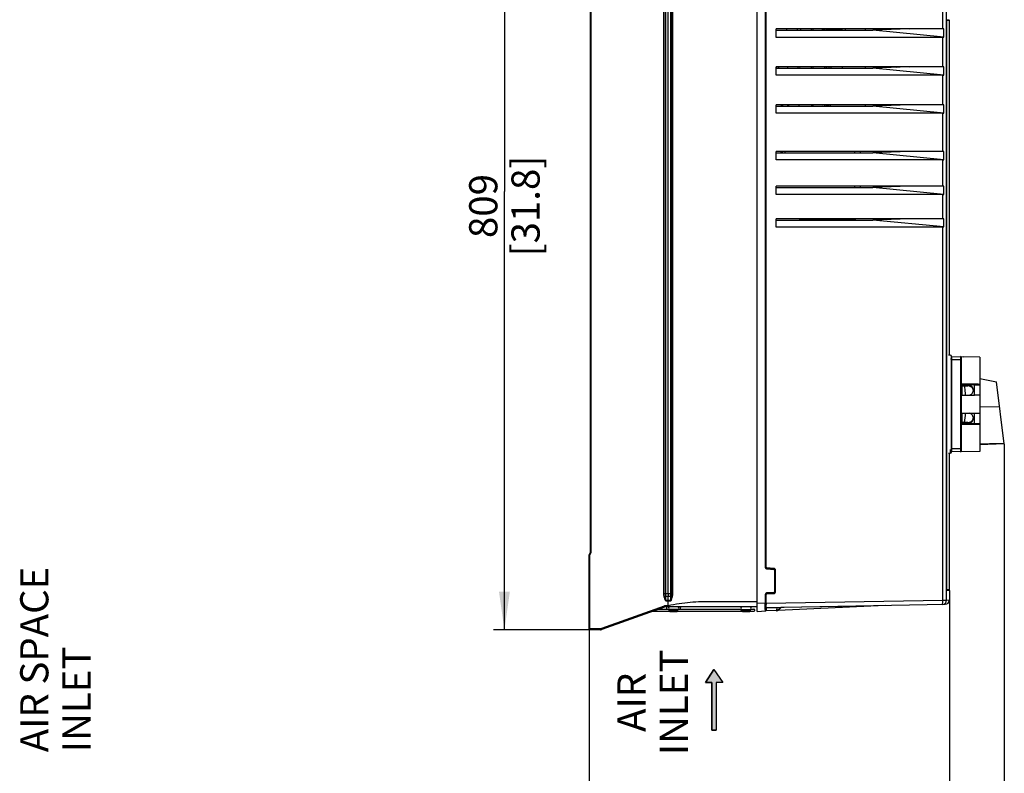
# Paper-space layout 'MCAD-FC-C2-IP21-WITH-DISCONNECT_1_1' of a CAD drawing. Units: millimetres. Extents: x 0 to 420, y 0 to 297.
# Drawn here: x 114 to 205, y 71 to 140 of the extents above; entities that cross this region are included whole.
import ezdxf

# ---------------------------------------------------------------- set-up
doc = ezdxf.new("R2010")
doc.units = ezdxf.units.MM
doc.header["$LTSCALE"] = 23.1
doc.layers.get('0').update_dxf_attribs({"linetype": 'CONTINUOUS'})
for name, color, linetype in [('2D_ITEMS', 7, 'CONTINUOUS'), ('CHAMFERS', 7, 'CONTINUOUS'), ('DATUM_AXIS', 7, 'CONTINUOUS'), ('DRAFTS', 7, 'CONTINUOUS'), ('ROUNDS', 7, 'CONTINUOUS')]:
    doc.layers.add(name, color=color, linetype=linetype)
doc.styles.get("Standard").update_dxf_attribs({"font": 'myriadpro-light.otf'})
doc.dimstyles.new('DIMSTYLE_2', dxfattribs={"dimtxt": 2.6, "dimasz": 3.5, "dimexe": 1, "dimexo": 0, "dimgap": 0.65, "dimtad": 1, "dimdec": 0, "dimlfac": 10, "dimdsep": 46, "dimtxsty": 'STANDARD', "dimblk": '_FILLED', "dimblk1": '_FILLED', "dimblk2": '_FILLED', "dimcen": 0.09, "dimclrt": 5, "dimadec": 0, "dimazin": 0, "dimtp": 0.01, "dimtm": 0.01, "dimtfac": 1, "dimtdec": 0, "dimtofl": 0, "dimtmove": 0, "dimatfit": 3, "dimldrblk": '_FILLED', "dimfxl": 1, "dimtolj": 1, "dimarcsym": 0})

# ---------------------------------------------------------------- blocks, each defined once
blk = doc.blocks.new('_FILLED')
at = {"color": 0, "linetype": 'BYBLOCK'}
blk.add_solid([(0, 0), (-1, 0.143), (-1, -0.143)], dxfattribs=at)
blk = doc.blocks.new('*D3')
at = {"color": 2, "linetype": 'CONTINUOUS'}
for p, q in [((177.681, 164.659), (157.681, 164.659)), ((158.681, 164.659), (158.681, 124.234)), ((158.681, 83.809), (158.681, 124.234)), ((166.556, 83.809), (157.681, 83.809))]:
    blk.add_line(p, q, dxfattribs=at)
at = {"color": 2, "linetype": 'CONTINUOUS', "xscale": 3.5, "yscale": 3.5, "zscale": 3.5}
for p, rotation in [((158.681, 164.659), 90), ((158.681, 83.809), 270)]:
    blk.add_blockref('_FILLED', p, dxfattribs=dict(at, rotation=rotation))
at = {"color": 5, "linetype": 'CONTINUOUS', "insert": (155.431, 122.882), "char_height": 2.6, "width": 8.34466, "attachment_point": 2, "rotation": 90, "line_spacing_factor": 0.9}
blk.add_mtext('809\\P[31.8]', dxfattribs=at)
blk = doc.blocks.new('*D4')
at = {"color": 2, "linetype": 'CONTINUOUS'}
for p, q in [((199.711, 86.552), (199.711, 65.309)), ((166.481, 83.909), (166.481, 65.309)), ((166.481, 66.309), (183.096, 66.309)), ((199.711, 66.309), (183.096, 66.309))]:
    blk.add_line(p, q, dxfattribs=at)
at = {"color": 2, "linetype": 'CONTINUOUS', "xscale": 3.5, "yscale": 3.5, "zscale": 3.5, "rotation": 180}
blk.add_blockref('_FILLED', (166.481, 66.309), dxfattribs=at)
at = {"color": 2, "linetype": 'CONTINUOUS', "xscale": 3.5, "yscale": 3.5, "zscale": 3.5}
blk.add_blockref('_FILLED', (199.711, 66.309), dxfattribs=at)
at = {"color": 5, "linetype": 'CONTINUOUS', "insert": (181.745, 69.559), "char_height": 2.6, "width": 8.34466, "attachment_point": 2, "line_spacing_factor": 0.9}
blk.add_mtext('332\\P[13.1]', dxfattribs=at)
blk = doc.blocks.new('*D5')
at = {"color": 2, "linetype": 'CONTINUOUS'}
for p, q in [((204.773, 100.937), (204.773, 55.309)), ((166.481, 83.909), (166.481, 55.309)), ((166.481, 56.309), (185.627, 56.309)), ((204.773, 56.309), (185.627, 56.309))]:
    blk.add_line(p, q, dxfattribs=at)
at = {"color": 2, "linetype": 'CONTINUOUS', "xscale": 3.5, "yscale": 3.5, "zscale": 3.5, "rotation": 180}
blk.add_blockref('_FILLED', (166.481, 56.309), dxfattribs=at)
at = {"color": 2, "linetype": 'CONTINUOUS', "xscale": 3.5, "yscale": 3.5, "zscale": 3.5}
blk.add_blockref('_FILLED', (204.773, 56.309), dxfattribs=at)
at = {"color": 5, "linetype": 'CONTINUOUS', "insert": (184.276, 59.559), "char_height": 2.6, "width": 8.34466, "attachment_point": 2, "line_spacing_factor": 0.9}
blk.add_mtext('383\\P[15.1]', dxfattribs=at)
blk = doc.blocks.new('SYMBOL_1_BL4', base_point=(178.01, 77.35))
at = {"linetype": 'CONTINUOUS'}
blk.add_hatch(color=2, dxfattribs=at).paths.add_polyline_path([(177.805, 78.951), (177.212, 78.951), (178.005, 80.153), (178.807, 78.951), (178.205, 78.951), (178.205, 74.548), (177.805, 74.548)])
at = {"color": 7, "linetype": 'CONTINUOUS'}
for p, q in [((178.005, 80.153), (177.212, 78.951)), ((178.005, 80.153), (178.807, 78.951)), ((177.212, 78.951), (177.805, 78.951)), ((177.805, 78.951), (177.805, 74.548)), ((178.205, 78.951), (178.205, 74.548)), ((178.807, 78.951), (178.205, 78.951)), ((177.805, 74.548), (178.205, 74.548))]:
    blk.add_line(p, q, dxfattribs=at)
at = {"color": 2, "linetype": 'CONTINUOUS'}
blk.add_lwpolyline([(177.805, 78.951), (177.212, 78.951), (178.005, 80.153), (178.807, 78.951), (178.205, 78.951), (178.205, 74.548), (177.805, 74.548), (177.805, 78.951)], dxfattribs=at)

psp = doc.layouts.new('MCAD-FC-C2-IP21-WITH-DISCONNECT_1_1')

# ---------------------------------------------------------------- linework, layer by layer
at = {"color": 7, "linetype": 'CONTINUOUS'}
for p, q in [((199.6763, 140.0017), (199.6763, 109.1479)), ((183.7423, 138.4387), (183.7423, 139.2087)), ((199.0982, 139.2087), (183.7423, 139.2087)), ((184.6943, 139.2074), (184.6956, 139.0886)), ((185.6946, 139.0886), (185.6933, 139.2075)), ((186.0255, 139.0886), (186.0251, 139.2075)), ((187.9813, 139.1887), (187.9813, 139.0887)), ((188.0813, 139.1887), (187.9813, 139.1887)), ((188.0813, 139.0886), (188.0813, 139.2078)), ((188.1813, 139.1838), (188.0813, 139.1838)), ((188.1813, 139.2078), (188.1813, 139.0886)), ((188.3413, 139.2078), (188.3413, 139.0886)), ((189.7913, 139.208), (189.7913, 139.0886)), ((190.0913, 139.208), (190.0913, 139.0886)), ((194.8713, 139.1679), (194.8713, 139.2085)), ((195.3213, 139.2086), (195.3213, 139.1838)), ((199.0982, 138.4387), (183.7423, 138.4387)), ((183.7423, 134.9387), (183.7423, 135.7087)), ((199.0982, 135.7087), (183.7423, 135.7087)), ((183.7423, 135.6815), (183.7921, 135.6901)), ((183.7921, 135.6901), (183.8322, 135.7073)), ((184.777, 135.7074), (184.7797, 135.5886)), ((185.7788, 135.5886), (185.7762, 135.7075)), ((185.9306, 135.5886), (185.9356, 135.7075)), ((188.1813, 135.7078), (188.1813, 135.5886)), ((188.3413, 135.7078), (188.3413, 135.5886)), ((188.3813, 135.6807), (188.3413, 135.6807)), ((188.3413, 135.6307), (188.3813, 135.6307)), ((188.3813, 135.7078), (188.3813, 135.5886)), ((188.4163, 135.5886), (188.4163, 135.7078)), ((188.6163, 135.5886), (188.6163, 135.7078)), ((188.8163, 135.5886), (188.8163, 135.7079)), ((189.8313, 135.708), (189.8313, 135.5886)), ((194.8513, 135.6671), (194.8513, 135.7085)), ((195.1513, 135.7086), (195.1513, 135.6778)), ((195.3213, 135.7086), (195.3213, 135.6838)), ((199.0982, 134.9387), (183.7423, 134.9387)), ((183.7423, 131.4387), (183.7423, 132.2087)), ((199.0982, 132.2087), (183.7423, 132.2087)), ((184.2313, 132.0886), (184.2313, 132.2073)), ((184.3313, 132.2073), (184.3313, 132.0886)), ((184.7845, 132.2074), (184.7828, 132.0886)), ((184.8644, 132.2074), (184.8675, 132.0886)), ((185.8669, 132.0886), (185.8637, 132.2075)), ((187.9413, 132.1823), (187.9667, 132.2078)), ((187.9413, 132.2078), (187.9413, 132.1823)), ((188.1813, 132.2078), (188.1813, 132.0886)), ((188.3413, 132.2078), (188.3413, 132.0886)), ((188.4713, 132.2078), (188.4713, 132.0886)), ((188.5813, 132.0886), (188.5813, 132.2078)), ((188.5813, 132.1113), (188.6113, 132.1113)), ((188.6113, 132.1113), (188.6113, 132.0886)), ((188.7393, 132.0886), (188.7393, 132.2078)), ((194.8513, 132.1671), (194.8513, 132.2085)), ((195.2313, 132.1806), (195.2313, 132.2086)), ((195.3113, 132.1835), (195.3113, 132.2086)), ((199.0982, 131.4387), (183.7423, 131.4387)), ((183.7423, 127.1387), (183.7423, 127.9087)), ((199.0982, 127.9087), (183.7423, 127.9087)), ((183.7761, 127.7886), (183.7423, 127.8218)), ((199.0982, 127.1387), (183.7423, 127.1387)), ((184.1813, 127.9073), (184.1813, 127.7886)), ((184.3313, 127.7886), (184.3313, 127.9073)), ((192.9813, 127.8109), (192.9713, 127.8109)), ((192.9813, 127.8109), (192.9813, 127.9002)), ((193.2613, 127.8107), (193.2613, 127.9084)), ((193.2913, 127.8117), (193.2913, 127.9084)), ((183.7423, 123.9387), (183.7423, 124.7087)), ((199.0982, 124.7087), (183.7423, 124.7087)), ((199.0982, 123.9387), (183.7423, 123.9387)), ((183.7423, 120.9387), (183.7423, 121.7087)), ((199.0982, 121.7087), (183.7423, 121.7087)), ((186.1313, 121.6587), (185.8813, 121.6587)), ((185.8813, 121.6587), (185.8813, 121.5886)), ((199.0982, 120.9387), (183.7423, 120.9387)), ((199.9223, 109.0087), (201.0223, 108.9895)), ((199.9223, 100.2087), (199.9223, 109.0087)), ((202.5222, 108.9406), (201.0222, 108.9669)), ((201.0223, 108.9895), (201.0223, 108.9669)), ((199.9223, 108.5087), (199.9023, 108.5087)), ((200.8223, 100.3227), (200.8223, 108.8947)), ((202.5223, 108.9406), (202.5223, 100.2541)), ((199.9223, 107.5087), (199.9023, 107.5087)), ((199.9223, 106.5087), (199.9023, 106.509)), ((200.8222, 106.4788), (202.2023, 106.4713)), ((201.4224, 106.3863), (200.8223, 106.3895)), ((201.4223, 106.3709), (200.8223, 106.3741)), ((200.8223, 106.2875), (201.4223, 106.2908)), ((200.8224, 106.4146), (202.0223, 106.408)), ((200.8484, 106.2876), (200.8484, 105.4443)), ((202.0223, 106.383), (201.4224, 106.3863)), ((202.0223, 105.438), (202.0223, 106.408)), ((202.0223, 106.408), (202.2023, 106.4071)), ((202.2023, 106.4713), (202.3723, 106.4704)), ((202.2023, 106.4071), (202.3723, 106.4061)), ((202.3723, 106.4704), (202.5222, 106.4696)), ((202.3723, 106.4061), (202.5224, 106.4053)), ((202.5223, 106.9684), (204.0677, 106.6827)), ((204.7731, 100.9373), (204.0677, 106.6823)), ((200.8223, 105.4445), (202.0223, 105.438)), ((202.5222, 105.4173), (200.8223, 105.4265)), ((202.2023, 105.437), (202.0223, 105.438)), ((202.3723, 105.4361), (202.2023, 105.437)), ((202.5224, 105.4352), (202.3723, 105.4361)), ((200.8223, 103.7908), (202.5222, 103.8001)), ((200.8224, 103.7729), (202.0223, 103.7794)), ((200.8484, 103.773), (200.8484, 102.9297)), ((202.0223, 103.7794), (202.2023, 103.7804)), ((202.0223, 102.8093), (202.0223, 103.7794)), ((202.2023, 103.7804), (202.3723, 103.7813)), ((202.3723, 103.7813), (202.5224, 103.7821)), ((199.9223, 102.7087), (199.9023, 102.7083)), ((202.2023, 102.746), (200.8222, 102.7385)), ((201.4223, 102.9266), (200.8223, 102.9299)), ((200.8223, 102.8432), (201.4223, 102.8465)), ((200.8223, 102.8278), (201.4224, 102.8311)), ((202.0223, 102.8093), (200.8224, 102.8028)), ((201.4224, 102.8311), (202.0223, 102.8343)), ((202.2023, 102.8103), (202.0223, 102.8093)), ((202.3723, 102.8112), (202.2023, 102.8103)), ((202.3723, 102.747), (202.2023, 102.746)), ((202.5224, 102.812), (202.3723, 102.8112)), ((202.5222, 102.7478), (202.3723, 102.747)), ((199.9223, 101.7087), (199.9023, 101.7087)), ((204.7731, 100.9373), (202.5223, 100.8587)), ((203.7372, 100.9477), (203.7038, 100.9469)), ((199.6763, 100.0695), (199.6763, 87.5057)), ((199.9223, 100.7087), (199.9023, 100.7087)), ((202.5223, 100.2541), (199.9223, 100.2087)), ((199.7113, 87.4406), (199.7113, 86.552)), ((172.3757, 85.5137), (173.9059, 85.5137)), ((172.8812, 85.6937), (173.873, 85.6937)), ((181.9793, 85.9087), (173.7793, 85.9087)), ((174.6813, 85.6787), (173.8813, 85.6787)), ((173.8813, 85.5787), (173.8813, 85.6787)), ((173.9813, 85.4787), (174.5813, 85.4787)), ((174.6567, 85.5137), (180.5813, 85.5137)), ((174.6813, 85.5787), (174.6813, 85.6787)), ((174.6897, 85.6937), (180.3557, 85.6937)), ((180.4291, 85.6787), (181.3567, 85.6787)), ((180.5567, 85.5787), (180.5567, 85.6787)), ((180.6567, 85.4787), (181.2567, 85.4787)), ((181.3321, 85.5137), (181.6913, 85.5137)), ((181.3567, 85.5787), (181.3567, 85.6787)), ((181.3651, 85.6937), (181.6913, 85.6937))]:
    psp.add_line(p, q, dxfattribs=at)
at = {"color": 9, "linetype": 'CONTINUOUS'}
for p, q in [((189.7913, 139.1664), (188.3413, 139.1664)), ((195.0413, 135.6739), (195.0413, 135.7086)), ((188.5669, 132.0886), (188.5669, 132.2078)), ((195.0413, 132.1739), (195.0413, 132.2086)), ((195.334, 132.1843), (195.334, 132.2086)), ((192.7713, 127.7933), (192.7713, 127.9083)), ((192.7713, 124.5933), (192.7713, 124.7083)), ((186.1313, 121.5886), (186.1313, 121.6587)), ((192.7713, 121.5933), (192.7713, 121.7083)), ((199.0982, 86.548), (199.0982, 120.9387)), ((200.7241, 108.6947), (199.9223, 108.7087)), ((200.7241, 108.6947), (200.8223, 108.6947)), ((200.7241, 108.6947), (200.7241, 100.5226)), ((201.4223, 106.3709), (201.4223, 106.2908)), ((204.3532, 104.357), (202.5223, 104.327)), ((201.4223, 102.9266), (201.4223, 102.8465)), ((202.5223, 100.9464), (203.7038, 100.9473)), ((199.9223, 100.5086), (200.7241, 100.5226)), ((200.8223, 100.5226), (200.7241, 100.5226)), ((173.8813, 85.5787), (174.6813, 85.5787)), ((180.5567, 85.5787), (181.3567, 85.5787))]:
    psp.add_line(p, q, dxfattribs=at)
at = {"color": 3, "linetype": 'CONTINUOUS'}
for p, q in [((192.9713, 127.8004), (192.9713, 127.9083)), ((192.9713, 124.6004), (192.9713, 124.7083)), ((186.1944, 121.6587), (186.2226, 121.7076)), ((191.0707, 121.7081), (190.9512, 121.5886)), ((192.9713, 121.6004), (192.9713, 121.7083))]:
    psp.add_line(p, q, dxfattribs=at)
at = {"color": 7, "linetype": 'CONTINUOUS'}
psp.add_lwpolyline([(183.9348, 135.5886), (183.9475, 135.6226), (183.9775, 135.6997), (183.9806, 135.7073)], dxfattribs=at)
for centre, radius, start, end in [((194.9955, 135.6827), 0.0427, 194.507237, 196.426693), ((185.7813, 121.6587), 0.1, 0, 29.732876), ((200.7223, 108.8947), 0.1, 0, 89), ((201.4253, 105.7457), 0.5451, 75.418165, 90.31723), ((201.4743, 105.8279), 0.448, 4.753025, 9.439951), ((201.4689, 105.9019), 0.4535, 355.26661, 359.991053), ((201.4253, 103.4717), 0.5451, 269.682769, 284.582725), ((201.4743, 103.3895), 0.448, 350.560171, 355.252173), ((201.4688, 103.3154), 0.4535, 0.008929, 4.738682), ((200.7223, 100.3227), 0.1, 271, 360), ((173.9263, 85.7937), 0.115, 90, 270), ((173.9813, 85.5787), 0.1, 180, 270.000001), ((174.5813, 85.5787), 0.1, 269.999999, 360), ((174.6363, 85.7937), 0.115, 270, 90), ((180.6017, 85.7937), 0.115, 90, 270), ((180.6567, 85.5787), 0.1, 180, 270.000001), ((181.2567, 85.5787), 0.1, 269.999999, 360), ((181.3117, 85.7937), 0.115, 270, 90), ((181.6913, 85.6037), 0.09, 270, 90)]:
    psp.add_arc(centre, radius, start, end, dxfattribs=at)
at = {"color": 3, "linetype": 'CONTINUOUS'}
psp.add_arc((185.7813, 121.6587), 0.25, 0, 11.569013, dxfattribs=at)
at = {"color": 7, "linetype": 'CONTINUOUS'}
for centre in [(199.0523, 138.8387), (199.0523, 135.3387), (199.0523, 131.8387), (199.0523, 127.5387), (199.0523, 124.3387), (199.0523, 121.3387)]:
    psp.add_ellipse(centre, major_axis=(-0.2987, 0.2987), ratio=0.8909675, start_param=-3.869395, end_param=-3.6364892, dxfattribs=at)
for points, knots in [([(194.8514, 135.7082), (194.8515, 135.7047), (194.8519, 135.6933), (194.8531, 135.6815), (194.8564, 135.6742)], [0, 0, 0, 0, 0.3075414, 1, 1, 1, 1]), ([(194.9514, 135.7085), (194.9514, 135.705), (194.9516, 135.6928), (194.9521, 135.6804), (194.9542, 135.672)], [0, 0, 0, 0, 0.2909965, 1, 1, 1, 1]), ([(201.2041, 105.4426), (201.1991, 105.5153), (201.1778, 105.7981), (201.1508, 106.0803), (201.1286, 106.2898)], [0, 0, 0, 0, 0.2571749, 1, 1, 1, 1]), ([(201.9223, 105.9019), (201.9223, 105.9635), (201.8961, 106.0888), (201.7832, 106.2447), (201.6169, 106.3466), (201.4872, 106.3705), (201.4223, 106.3709)], [0, 0, 0, 0, 0.2442747, 0.4904113, 0.7426267, 1, 1, 1, 1]), ([(201.9162, 105.9014), (201.9018, 105.9881), (201.8156, 106.1586), (201.6502, 106.2503), (201.5626, 106.2732)], [0, 0, 0, 0, 0.4924246, 1, 1, 1, 1]), ([(201.5604, 105.4383), (201.6554, 105.4647), (201.8318, 105.5756), (201.9128, 105.7686), (201.9208, 105.8645)], [0, 0, 0, 0, 0.5061376, 1, 1, 1, 1]), ([(201.9208, 103.3529), (201.9128, 103.4488), (201.8318, 103.6418), (201.6554, 103.7527), (201.5603, 103.7791)], [0, 0, 0, 0, 0.493867, 1, 1, 1, 1]), ([(201.4223, 102.8465), (201.4872, 102.8468), (201.6169, 102.8707), (201.7832, 102.9727), (201.8961, 103.1286), (201.9223, 103.2539), (201.9223, 103.3155)], [0, 0, 0, 0, 0.2573795, 0.5095937, 0.7557295, 1, 1, 1, 1]), ([(201.5626, 102.9441), (201.6502, 102.9671), (201.8156, 103.0587), (201.9018, 103.2293), (201.9162, 103.316)], [0, 0, 0, 0, 0.5075729, 1, 1, 1, 1]), ([(173.6707, 85.7937), (173.6707, 85.8084), (173.6674, 85.8515), (173.6365, 85.9087), (173.6055, 85.9087)], [0, 0, 0, 0, 0.3224732, 1, 1, 1, 1]), ([(173.6364, 85.6925), (173.642, 85.6977), (173.6638, 85.7272), (173.6707, 85.7652), (173.6707, 85.7937)], [0, 0, 0, 0, 0.2120549, 1, 1, 1, 1]), ([(174.9571, 85.9087), (174.9483, 85.9087), (174.9224, 85.898), (174.8979, 85.854), (174.892, 85.8153), (174.892, 85.7937)], [0, 0, 0, 0, 0.1851511, 0.5457346, 1, 1, 1, 1]), ([(174.892, 85.7937), (174.892, 85.7835), (174.8947, 85.7478), (174.9075, 85.7103), (174.9262, 85.6925)], [0, 0, 0, 0, 0.2833973, 1, 1, 1, 1]), ([(180.4291, 85.6787), (180.4242, 85.6787), (180.3994, 85.6831), (180.3758, 85.6937), (180.3557, 85.6937)], [0, 0, 0, 0, 0.1961843, 1, 1, 1, 1])]:
    psp.add_open_spline(points, degree=3, knots=knots, dxfattribs=at)
for points in [[(194.8564, 135.6742), (194.8576, 135.6714), (194.8592, 135.6688), (194.8613, 135.6666)], [(201.1121, 102.9283), (201.1453, 103.21), (201.1765, 103.4921), (201.1997, 103.7749)], [(203.7038, 100.9469), (203.31, 100.9375), (202.9161, 100.9284), (202.5223, 100.9195)], [(204.7687, 100.973), (204.4249, 100.9643), (204.081, 100.9559), (203.7372, 100.9477)]]:
    psp.add_open_spline(points, degree=3, dxfattribs=at)
at = {"color": 9, "linetype": 'CONTINUOUS'}
for points, knots in [([(200.7241, 108.9947), (200.7246, 108.9947), (200.7245, 108.9917), (200.7252, 108.9883), (200.7253, 108.9807), (200.7259, 108.966), (200.7261, 108.9408), (200.7263, 108.9041), (200.7261, 108.8592), (200.7255, 108.7885), (200.7247, 108.733), (200.7241, 108.6947)], [0, 0, 0, 0, 0.0051103, 0.0195954, 0.0434859, 0.0765601, 0.1689582, 0.2932691, 0.4447267, 0.6175183, 1, 1, 1, 1]), ([(200.7241, 100.5226), (200.7247, 100.4844), (200.7255, 100.4288), (200.7261, 100.3582), (200.7263, 100.3132), (200.7261, 100.2765), (200.7259, 100.2513), (200.7253, 100.2367), (200.7252, 100.229), (200.7245, 100.2256), (200.7246, 100.2227), (200.7241, 100.2227)], [0, 0, 0, 0, 0.3824817, 0.5552733, 0.7067309, 0.8310418, 0.9234399, 0.9565141, 0.9804046, 0.9948897, 1, 1, 1, 1]), ([(181.9793, 86.3887), (181.2939, 86.3887), (179.9231, 86.3889), (178.2097, 86.3886), (176.8386, 86.3919), (175.4697, 86.3118), (174.4509, 86.1533), (173.7813, 86.0087)], [0, 0, 0, 0, 0.2500366, 0.5000727, 0.6250904, 0.7500974, 1, 1, 1, 1]), ([(180.5025, 85.8498), (180.5044, 85.8558), (180.5121, 85.876), (180.5258, 85.8953), (180.5392, 85.903)], [0, 0, 0, 0, 0.2897487, 1, 1, 1, 1]), ([(180.5593, 85.6787), (180.5486, 85.6787), (180.5336, 85.6861), (180.5237, 85.6973), (180.521, 85.7006)], [0, 0, 0, 0, 0.7144867, 1, 1, 1, 1])]:
    psp.add_open_spline(points, degree=3, knots=knots, dxfattribs=at)
for points in [[(180.521, 85.7006), (180.5126, 85.7115), (180.5066, 85.7244), (180.5025, 85.7376)], [(180.5392, 85.903), (180.5452, 85.9065), (180.5524, 85.9087), (180.5593, 85.9087)]]:
    psp.add_open_spline(points, degree=3, dxfattribs=at)
at = {"layer": '2D_ITEMS', "color": 7, "linetype": 'CONTINUOUS'}
for p, q in [((166.5813, 155.4087), (166.5813, 90.9087)), ((173.7813, 87.1635), (173.7813, 154.9539)), ((192.8713, 139.2083), (192.8713, 139.0968)), ((193.1213, 139.1057), (193.1213, 139.2083)), ((194.3213, 139.1483), (194.3213, 139.2085)), ((192.8713, 135.7083), (192.8713, 135.5968)), ((193.1213, 135.6057), (193.1213, 135.7083)), ((194.3213, 135.6483), (194.3213, 135.7085)), ((192.8713, 132.2083), (192.8713, 132.0968)), ((193.1213, 132.1057), (193.1213, 132.2083)), ((194.3213, 132.1483), (194.3213, 132.2085)), ((166.4813, 90.7087), (166.5813, 90.9087)), ((166.4813, 83.8837), (166.4813, 90.7087)), ((166.5539, 90.691), (166.4912, 90.7061)), ((166.4912, 90.7061), (166.5001, 90.7039)), ((173.7813, 87.1634), (173.781, 86.8946)), ((173.7813, 86.5285), (173.781, 86.8946)), ((173.7813, 86.4881), (173.7813, 86.5285)), ((173.7813, 86.0087), (173.7813, 86.4881)), ((181.9793, 85.9087), (173.5241, 85.9087)), ((167.4979, 83.8087), (166.5563, 83.8087))]:
    psp.add_line(p, q, dxfattribs=at)
at = {"layer": '2D_ITEMS', "color": 9, "linetype": 'CONTINUOUS'}
for p, q in [((166.6539, 155.4264), (166.6539, 90.891)), ((173.3562, 154.954), (173.3562, 87.1634)), ((173.4894, 154.954), (173.4894, 87.1634)), ((173.5782, 87.1634), (173.5782, 154.954)), ((173.9845, 154.9562), (173.9845, 87.1611)), ((174.0729, 87.1611), (174.0729, 154.9562)), ((174.2062, 87.1611), (174.2062, 154.9562)), ((194.1752, 139.1431), (194.1752, 139.2085)), ((194.4187, 139.2085), (194.4187, 139.1518)), ((194.1752, 135.6431), (194.1752, 135.7085)), ((194.4196, 135.7085), (194.4196, 135.6518)), ((194.7876, 135.7085), (194.7876, 135.6649)), ((194.1752, 132.1431), (194.1752, 132.2085)), ((166.5539, 90.691), (166.6539, 90.891)), ((166.5539, 83.9087), (166.5539, 90.691)), ((173.3562, 87.1634), (173.4894, 87.1634)), ((173.4894, 87.1634), (173.7813, 87.1634)), ((173.5783, 86.8946), (173.5782, 87.1634)), ((173.7813, 87.1635), (173.9845, 87.1611)), ((173.9845, 87.1611), (173.984, 86.8933)), ((174.0729, 87.1611), (173.9845, 87.1611)), ((174.2062, 87.1611), (174.0729, 87.1611)), ((173.5783, 86.8946), (173.781, 86.8946)), ((173.5783, 86.5285), (173.5783, 86.8946)), ((173.5783, 86.5285), (173.7813, 86.5285)), ((173.5784, 86.4881), (173.7813, 86.4881)), ((173.781, 86.8946), (173.984, 86.8933)), ((173.7813, 86.5285), (173.9838, 86.5284)), ((173.7813, 86.4881), (173.9837, 86.4882)), ((173.984, 86.8933), (173.9838, 86.5284)), ((173.4037, 85.9884), (167.6288, 83.9318)), ((173.4403, 85.8942), (167.6655, 83.8376)), ((173.7813, 86.0087), (173.521, 86.0087)), ((166.4813, 83.9087), (167.4948, 83.9087))]:
    psp.add_line(p, q, dxfattribs=at)
at = {"layer": '2D_ITEMS', "color": 2, "linetype": 'CONTINUOUS'}
psp.add_line((194.3213, 127.9085), (194.3213, 127.8917), dxfattribs=at)
at = {"layer": '2D_ITEMS', "color": 7, "linetype": 'CONTINUOUS'}
for centre, radius, start, end in [((194.7863, 135.635), 0.075, 25.780598, 83.781002), ((166.5563, 83.8837), 0.075, 180.000311, 270), ((167.5003, 84.3092), 0.5005, 270.009375, 279.796784), ((167.5003, 84.3086), 0.4999, 279.806615, 284.691365), ((167.5002, 84.3087), 0.5001, 284.693533, 289.596863)]:
    psp.add_arc(centre, radius, start, end, dxfattribs=at)
at = {"layer": '2D_ITEMS', "color": 9, "linetype": 'CONTINUOUS'}
for centre, radius, start, end in [((168.9754, 86.4884), 4.6031, 359.996571, 0.498427), ((180.1601, 86.4888), 6.1764, 179.63266, 180.005225), ((173.5211, 85.6587), 0.35, 103.067637, 109.599185), ((176.1871, 86.977), 2.9538, 199.552966, 200.525577), ((173.5211, 85.6579), 0.3508, 90.020823, 103.043852), ((176.2796, 86.007), 2.7586, 179.965104, 181.003634), ((170.2938, 83.909), 3.7399, 180.004516, 180.387148), ((167.4948, 84.3084), 0.3997, 270.002838, 274.902084), ((167.4973, 84.3118), 0.5031, 270.071458, 289.531311), ((167.4946, 84.309), 0.4004, 274.909391, 284.695031), ((167.4947, 84.3084), 0.3997, 284.702258, 289.59942)]:
    psp.add_arc(centre, radius, start, end, dxfattribs=at)
at = {"layer": '2D_ITEMS', "color": 7, "linetype": 'CONTINUOUS'}
for points, knots in [([(166.5813, 90.9087), (166.5825, 90.9083), (166.602, 90.9032), (166.6216, 90.8986), (166.6399, 90.8945)], [0, 0, 0, 0, 0.0636494, 1, 1, 1, 1]), ([(173.7793, 85.9087), (173.7891, 85.9087), (173.7782, 85.963), (173.7813, 85.9851), (173.7813, 86.0087)], [0, 0, 0, 0, 0.2942184, 1, 1, 1, 1])]:
    psp.add_open_spline(points, degree=3, knots=knots, dxfattribs=at)
at = {"layer": '2D_ITEMS', "color": 9, "linetype": 'CONTINUOUS'}
for points in [[(173.3562, 87.1634), (173.3562, 87.0702), (173.3605, 86.9763), (173.377, 86.8846)], [(173.4894, 87.1634), (173.4894, 87.0778), (173.4907, 86.992), (173.4977, 86.9067)], [(174.0644, 86.9052), (174.0714, 86.9902), (174.0729, 87.0758), (174.0729, 87.1611)], [(174.1851, 86.8828), (174.2018, 86.9743), (174.2062, 87.0681), (174.2062, 87.1611)], [(173.5241, 85.9087), (173.4969, 85.9087), (173.4655, 85.9067), (173.4447, 85.8891)]]:
    psp.add_open_spline(points, degree=3, dxfattribs=at)
for points, knots in [([(173.377, 86.8846), (173.3889, 86.8867), (173.4292, 86.894), (173.4694, 86.9014), (173.4977, 86.9067)], [0, 0, 0, 0, 0.2960122, 1, 1, 1, 1]), ([(173.377, 86.8846), (173.3908, 86.8083), (173.4209, 86.6786), (173.504, 86.4856), (173.5784, 86.4881)], [0, 0, 0, 0, 0.50992, 1, 1, 1, 1]), ([(173.4977, 86.9067), (173.5027, 86.9047), (173.5289, 86.8969), (173.5564, 86.8948), (173.5783, 86.8946)], [0, 0, 0, 0, 0.1976164, 1, 1, 1, 1]), ([(173.4977, 86.9067), (173.5026, 86.8417), (173.5106, 86.7406), (173.5354, 86.6221), (173.5475, 86.5392), (173.5783, 86.5285)], [0, 0, 0, 0, 0.5004407, 0.7497654, 1, 1, 1, 1]), ([(173.9837, 86.4882), (174.0576, 86.4873), (174.1408, 86.6766), (174.1712, 86.8066), (174.1851, 86.8828)], [0, 0, 0, 0, 0.4882216, 1, 1, 1, 1]), ([(173.9838, 86.5284), (174.0003, 86.528), (174.0147, 86.5718), (174.0312, 86.6283), (174.0502, 86.7449), (174.0594, 86.8403), (174.0644, 86.9052)], [0, 0, 0, 0, 0.126156, 0.2516529, 0.5006961, 1, 1, 1, 1]), ([(174.0644, 86.9052), (174.0594, 86.9032), (174.0332, 86.8955), (174.0058, 86.8934), (173.984, 86.8933)], [0, 0, 0, 0, 0.1985869, 1, 1, 1, 1]), ([(174.1851, 86.8828), (174.1732, 86.885), (174.133, 86.8923), (174.0927, 86.8998), (174.0644, 86.9052)], [0, 0, 0, 0, 0.2949517, 1, 1, 1, 1]), ([(173.4343, 85.9068), (173.4322, 85.9118), (173.4277, 85.9233), (173.4233, 85.9348), (173.4208, 85.9413)], [0, 0, 0, 0, 0.4354255, 1, 1, 1, 1]), ([(173.4403, 85.8942), (173.4391, 85.8942), (173.4379, 85.9007), (173.4356, 85.9037), (173.4343, 85.9068)], [0, 0, 0, 0, 0.2696787, 1, 1, 1, 1]), ([(173.5241, 85.9087), (173.5196, 85.9087), (173.5267, 85.9358), (173.5216, 85.9465), (173.5214, 85.9587)], [0, 0, 0, 0, 0.2692039, 1, 1, 1, 1]), ([(166.5563, 83.8087), (166.5495, 83.8087), (166.5622, 83.8495), (166.5542, 83.8655), (166.554, 83.8837)], [0, 0, 0, 0, 0.2708298, 1, 1, 1, 1]), ([(167.4979, 83.8087), (167.4954, 83.8087), (167.4987, 83.8243), (167.4919, 83.8499), (167.4948, 83.8851), (167.4948, 83.9087)], [0, 0, 0, 0, 0.0771458, 0.2936251, 1, 1, 1, 1]), ([(167.6655, 83.8376), (167.6628, 83.8376), (167.6613, 83.8519), (167.6455, 83.8766), (167.6368, 83.9095), (167.6288, 83.9318)], [0, 0, 0, 0, 0.080203, 0.2978263, 1, 1, 1, 1])]:
    psp.add_open_spline(points, degree=3, knots=knots, dxfattribs=at)
at = {"layer": '2D_ITEMS', "color": 7, "linetype": 'CONTINUOUS'}
psp.add_open_spline([(173.5283, 85.9087), (173.501, 85.9087), (173.4696, 85.9067), (173.4488, 85.8891)], degree=3, dxfattribs=at)
at = {"layer": 'CHAMFERS', "color": 7, "linetype": 'CONTINUOUS'}
for p, q in [((192.9813, 127.9002), (192.9713, 127.8284)), ((186.1863, 121.7076), (186.1863, 121.6587))]:
    psp.add_line(p, q, dxfattribs=at)
at = {"layer": 'CHAMFERS', "color": 3, "linetype": 'CONTINUOUS'}
psp.add_line((186.0363, 121.7075), (186.0363, 121.6587), dxfattribs=at)
at = {"layer": 'DATUM_AXIS', "color": 9, "linetype": 'CONTINUOUS'}
for p, q in [((192.7713, 139.0933), (192.7713, 139.2083)), ((192.7713, 135.5933), (192.7713, 135.7083)), ((192.7713, 132.0933), (192.7713, 132.2083))]:
    psp.add_line(p, q, dxfattribs=at)
at = {"layer": 'DRAFTS', "color": 9, "linetype": 'CONTINUOUS'}
for p, q in [((199.0982, 139.2087), (199.0982, 141.9387)), ((199.0982, 135.7087), (199.0982, 138.4387)), ((199.0982, 132.2087), (199.0982, 134.9387)), ((199.0982, 127.9087), (199.0982, 131.4387)), ((199.0982, 124.7087), (199.0982, 127.1387)), ((199.0982, 121.7087), (199.0982, 123.9387))]:
    psp.add_line(p, q, dxfattribs=at)
at = {"layer": 'DRAFTS', "color": 7, "linetype": 'CONTINUOUS'}
for p, q in [((183.7423, 139.0886), (192.6402, 139.0886)), ((196.0206, 139.2087), (192.6402, 139.0886)), ((199.1887, 138.4495), (192.6402, 139.0886)), ((199.1887, 139.2085), (196.0206, 139.2031)), ((199.1887, 138.4495), (199.1887, 139.2085)), ((183.7423, 135.5886), (192.6402, 135.5886)), ((196.0206, 135.7087), (192.6402, 135.5886)), ((199.1887, 134.9495), (192.6402, 135.5886)), ((199.1887, 135.7085), (196.0206, 135.7031)), ((199.1887, 134.9495), (199.1887, 135.7085)), ((183.7423, 132.0886), (192.6402, 132.0886)), ((196.0206, 132.2087), (192.6402, 132.0886)), ((199.1887, 131.4495), (192.6402, 132.0886)), ((194.8513, 132.1804), (194.3213, 132.1618)), ((199.1887, 132.2085), (196.0206, 132.2031)), ((199.1887, 131.4495), (199.1887, 132.2085)), ((183.7423, 127.7886), (192.6402, 127.7886)), ((196.0206, 127.9087), (192.6402, 127.7886)), ((199.1887, 127.1495), (192.6402, 127.7886)), ((195.6121, 127.9071), (193.2913, 127.8257)), ((199.1887, 127.9085), (196.0206, 127.9031)), ((199.1887, 127.1495), (199.1887, 127.9085)), ((183.7423, 124.5886), (192.6402, 124.5886)), ((196.0206, 124.7087), (192.6402, 124.5886)), ((199.1887, 123.9495), (192.6402, 124.5886)), ((195.6121, 124.7071), (192.9713, 124.6145)), ((199.1887, 124.7085), (196.0206, 124.7031)), ((199.1887, 123.9495), (199.1887, 124.7085)), ((196.0206, 121.7087), (192.6402, 121.5886)), ((195.6121, 121.7071), (192.9713, 121.6145)), ((199.1887, 121.7085), (196.0206, 121.7031)), ((199.1887, 120.9495), (199.1887, 121.7085)), ((183.7423, 121.5886), (192.6402, 121.5886)), ((199.1887, 120.9495), (192.6402, 121.5886))]:
    psp.add_line(p, q, dxfattribs=at)
for centre in [(199.0523, 139.2016), (199.0523, 135.7016), (199.0523, 132.2016), (199.0523, 127.9016), (199.0523, 124.7016), (199.0523, 121.7016)]:
    psp.add_ellipse(centre, major_axis=(0.4, 0.0008), ratio=0.017455, start_param=1.2226636, end_param=1.4555693, dxfattribs=at)
at = {"layer": 'ROUNDS', "color": 7, "linetype": 'CONTINUOUS'}
for p, q in [((181.9793, 85.4966), (181.9793, 161.066)), ((199.4523, 86.548), (199.4523, 159.1212)), ((182.7813, 156.7866), (182.7813, 89.5614)), ((199.4797, 87.5157), (199.4797, 139.9917)), ((186.9813, 139.0886), (186.9813, 139.2076)), ((191.9713, 139.0886), (191.9713, 139.2082)), ((192.8713, 139.2083), (192.8713, 139.0968)), ((193.1213, 139.1057), (193.1213, 139.2083)), ((194.3213, 139.1483), (194.3213, 139.2085)), ((186.9813, 135.5886), (186.9813, 135.7076)), ((191.9713, 135.5886), (191.9713, 135.7082)), ((192.8713, 135.7083), (192.8713, 135.5968)), ((193.1213, 135.6057), (193.1213, 135.7083)), ((194.3213, 135.6483), (194.3213, 135.7085)), ((186.9813, 132.2076), (186.9813, 132.0886)), ((191.9713, 132.0886), (191.9713, 132.2082)), ((192.8713, 132.2083), (192.8713, 132.0968)), ((193.1213, 132.1057), (193.1213, 132.2083)), ((194.3213, 132.1483), (194.3213, 132.2085)), ((186.1313, 121.6587), (190.9713, 121.6587)), ((199.6255, 109.1479), (199.811, 109.1317)), ((199.9023, 100.1853), (199.9023, 109.032)), ((199.811, 100.0857), (199.6255, 100.0695)), ((182.8743, 89.4616), (183.5383, 89.4152)), ((183.6313, 89.3154), (183.6313, 87.3019)), ((183.5383, 87.2022), (182.8743, 87.1557)), ((182.7813, 87.056), (182.7813, 85.5861)), ((181.9793, 85.4966), (182.7813, 85.5387)), ((183.7801, 85.5856), (182.7813, 85.5387)), ((182.8304, 85.8648), (199.3182, 86.1526)), ((183.787, 85.8815), (183.7814, 85.5587)), ((183.7814, 85.5587), (183.8055, 85.5591)), ((193.7813, 86.0559), (183.9115, 85.5918)), ((183.9397, 85.614), (184.2297, 85.8892))]:
    psp.add_line(p, q, dxfattribs=at)
at = {"layer": 'ROUNDS', "color": 9, "linetype": 'CONTINUOUS'}
for p, q in [((182.7339, 156.7866), (182.7339, 89.5614)), ((182.8256, 89.5614), (182.8256, 156.7866)), ((199.6763, 140.0017), (199.4707, 140.0017)), ((199.4794, 139.9917), (199.4797, 139.9917)), ((199.4794, 87.5157), (199.4794, 139.9915)), ((199.4797, 140.0334), (199.6686, 140.0334)), ((199.489, 140.0667), (199.6866, 140.0668)), ((199.6686, 140.0334), (199.6934, 140.0334)), ((194.1752, 139.1431), (194.1752, 139.2085)), ((194.4187, 139.2085), (194.4187, 139.1518)), ((194.1752, 135.6431), (194.1752, 135.7085)), ((194.4196, 135.7085), (194.4196, 135.6518)), ((194.7876, 135.7085), (194.7876, 135.6649)), ((194.1752, 132.1431), (194.1752, 132.2085)), ((199.811, 108.793), (199.9023, 108.793)), ((199.9023, 100.5828), (199.9223, 100.5828)), ((199.9223, 100.4545), (199.9023, 100.4545)), ((182.8256, 89.5614), (182.7339, 89.5614)), ((183.536, 89.4651), (182.8721, 89.5115)), ((182.8735, 89.4117), (183.5374, 89.3653)), ((183.6756, 89.3154), (183.5839, 89.3154)), ((183.5839, 89.3154), (183.5839, 87.3019)), ((183.6756, 87.3019), (183.6756, 89.3154)), ((183.5374, 87.252), (182.8735, 87.2056)), ((183.6756, 87.3019), (183.5839, 87.3019)), ((199.4794, 87.5157), (199.4797, 87.5157)), ((199.4797, 87.5057), (199.6763, 87.5057)), ((199.6934, 87.474), (199.4797, 87.474)), ((199.7113, 87.4406), (199.489, 87.4406)), ((181.9793, 86.2456), (182.7339, 86.2852)), ((182.8256, 87.056), (182.7339, 87.056)), ((182.7339, 87.056), (182.7339, 86.2852)), ((182.7813, 86.2852), (182.7339, 86.2852)), ((182.7339, 86.2852), (182.734, 86.2637)), ((182.8256, 86.2639), (182.7813, 86.2639)), ((182.8256, 86.264), (182.8256, 87.056)), ((182.8256, 86.264), (199.0982, 86.548)), ((182.8721, 87.1059), (183.536, 87.1523)), ((199.0982, 86.548), (199.4523, 86.548)), ((199.4523, 86.548), (199.7113, 86.5525)), ((182.735, 85.6789), (182.7346, 85.5726)), ((182.7813, 85.8148), (182.8178, 85.8148)), ((182.7813, 85.5861), (182.8178, 85.5861)), ((182.8178, 85.8148), (182.8178, 85.5861)), ((183.782, 85.8414), (182.8277, 85.8248)), ((183.7822, 85.6087), (183.8055, 85.6091)), ((183.9061, 85.6503), (184.1566, 85.8879)), ((191.6819, 85.9793), (184.1868, 85.8485)), ((191.6819, 85.9793), (191.6818, 85.9572)), ((192.4381, 85.9928), (191.6819, 85.9793))]:
    psp.add_line(p, q, dxfattribs=at)
at = {"layer": 'ROUNDS', "color": 3, "linetype": 'CONTINUOUS'}
for p, q in [((187.1313, 139.2077), (187.1313, 139.0886)), ((187.1313, 135.7077), (187.1313, 135.5886)), ((187.1313, 132.2077), (187.1313, 132.0886)), ((190.9713, 127.9087), (190.9713, 127.7886)), ((190.9713, 124.7081), (190.9713, 124.5886)), ((191.4713, 124.7082), (191.4713, 124.5886)), ((190.9713, 121.7081), (190.9713, 121.6087))]:
    psp.add_line(p, q, dxfattribs=at)
at = {"layer": 'ROUNDS', "color": 7, "linetype": 'CONTINUOUS'}
for points in [[(199.4797, 139.9917), (199.4798, 139.9966), (199.4804, 140.0174), (199.4816, 140.0341), (199.4831, 140.0455), (199.4836, 140.048)], [(199.4838, 87.4582), (199.4836, 87.4593), (199.4821, 87.4689), (199.4807, 87.4845), (199.4799, 87.5044), (199.4797, 87.5157)]]:
    psp.add_lwpolyline(points, dxfattribs=at)
at = {"layer": 'ROUNDS', "color": 9, "linetype": 'CONTINUOUS'}
psp.add_lwpolyline([(182.8277, 85.8248), (182.8231, 85.8236), (182.8194, 85.8201), (182.8178, 85.8148)], dxfattribs=at)
at = {"layer": 'ROUNDS', "color": 7, "linetype": 'CONTINUOUS'}
for centre, radius, start, end in [((199.7143, 140.0017), 0.038, 123.454744, 180), ((199.6713, 140.0668), 0.04, 303.455266, 360), ((194.7863, 135.635), 0.075, 25.780598, 83.781002), ((199.8023, 109.032), 0.1, 0.001702, 85.000148), ((199.9273, 102.7328), 0.025, 202.000539, 258.28816), ((199.8023, 100.1853), 0.1, 274.999852, 359.998298), ((199.9273, 100.6328), 0.025, 180, 258.231206), ((199.9273, 100.4045), 0.025, 101.768792, 180.003042), ((182.8813, 89.5614), 0.1, 180, 266), ((183.5313, 89.3154), 0.1, 0, 86), ((182.8813, 87.056), 0.1, 94, 180), ((183.5313, 87.3019), 0.1, 274, 360), ((199.7143, 87.5057), 0.038, 180, 236.545256), ((199.6713, 87.4406), 0.04, 0, 56.544734), ((199.0523, 86.548), 0.4, 271, 360), ((199.3113, 86.5525), 0.4, 271, 0), ((182.7313, 85.5861), 0.05, 273, 360), ((182.8313, 85.8148), 0.05, 91.000583, 180.03339), ((183.802, 85.7591), 0.2, 270.99758, 313.500067), ((183.8021, 85.7591), 0.2, 270.949643, 313.468178)]:
    psp.add_arc(centre, radius, start, end, dxfattribs=at)
at = {"layer": 'ROUNDS', "color": 3, "linetype": 'CONTINUOUS'}
for centre, start, end in [((184.7613, 127.7587), 143.44172, 172.945589), ((191.7213, 127.7587), 143.184811, 172.91738)]:
    psp.add_arc(centre, 0.25, start, end, dxfattribs=at)
at = {"layer": 'ROUNDS', "color": 9, "linetype": 'CONTINUOUS'}
for centre, radius, start, end in [((182.8839, 89.5613), 0.1499, 250.154246, 265.997705), ((183.5256, 89.3161), 0.1493, 81.043442, 85.989115), ((183.5254, 89.3146), 0.1508, 69.285181, 81.050959), ((183.5258, 87.3019), 0.1497, 344.526553, 0.010869), ((200.0467, 87.5168), 0.5673, 180.119304, 182.458853), ((182.884, 87.056), 0.15, 163.934893, 179.99608), ((-5.6051, 85.6215), 188.3402, 0.067819, 0.195362), ((209.5806, 86.2054), 26.7551, 179.87466, 180.121533), ((195.9495, 86.4882), 3.1493, 358.296894, 0.340937), ((195.6711, 86.489), 3.4277, 0.299398, 0.986119), ((102.0753, 85.7624), 80.6597, 359.940693, 0.058289), ((183.8028, 85.7591), 0.15, 271.000006, 313.497606)]:
    psp.add_arc(centre, radius, start, end, dxfattribs=at)
for points, knots in [([(199.4794, 139.9915), (199.4794, 139.9991), (199.4802, 140.0228), (199.4803, 140.0474), (199.486, 140.0627)], [0, 0, 0, 0, 0.3178408, 1, 1, 1, 1]), ([(199.489, 140.0667), (199.489, 140.0624), (199.4873, 140.0537), (199.4831, 140.046), (199.4805, 140.0424)], [0, 0, 0, 0, 0.4932226, 1, 1, 1, 1]), ([(199.486, 140.0627), (199.4864, 140.0637), (199.4869, 140.0653), (199.4884, 140.0667), (199.489, 140.0667)], [0, 0, 0, 0, 0.6492164, 1, 1, 1, 1]), ([(199.811, 100.0857), (199.8116, 100.0857), (199.812, 100.0889), (199.8128, 100.093), (199.8132, 100.1016), (199.814, 100.1182), (199.8145, 100.1466), (199.8147, 100.1881), (199.8144, 100.2388), (199.8134, 100.3185), (199.8121, 100.3812), (199.811, 100.4244)], [0, 0, 0, 0, 0.0055373, 0.0201988, 0.0441792, 0.0772957, 0.1696785, 0.293901, 0.4452404, 0.6178622, 1, 1, 1, 1]), ([(182.8721, 89.5115), (182.8597, 89.5124), (182.8344, 89.5149), (182.8373, 89.5344), (182.8393, 89.5381)], [0, 0, 0, 0, 0.7475496, 1, 1, 1, 1]), ([(182.8393, 89.5381), (182.8399, 89.5393), (182.8415, 89.5417), (182.8433, 89.544), (182.8443, 89.5452)], [0, 0, 0, 0, 0.4628718, 1, 1, 1, 1]), ([(182.8721, 89.5115), (182.8717, 89.5057), (182.8702, 89.4989), (182.8727, 89.468), (182.8741, 89.4745)], [0, 0, 0, 0, 0.4699044, 1, 1, 1, 1]), ([(182.8743, 89.4616), (182.8777, 89.4614), (182.8722, 89.4405), (182.8746, 89.4317), (182.8735, 89.4218)], [0, 0, 0, 0, 0.2523327, 1, 1, 1, 1]), ([(183.536, 89.4651), (183.5356, 89.4592), (183.5341, 89.4525), (183.5366, 89.4216), (183.538, 89.428)], [0, 0, 0, 0, 0.4699044, 1, 1, 1, 1]), ([(183.5383, 89.4152), (183.5416, 89.4149), (183.5362, 89.394), (183.5385, 89.3853), (183.5374, 89.3754)], [0, 0, 0, 0, 0.2523328, 1, 1, 1, 1]), ([(183.5374, 89.3653), (183.5497, 89.3644), (183.5749, 89.3621), (183.572, 89.3426), (183.57, 89.339)], [0, 0, 0, 0, 0.7480685, 1, 1, 1, 1]), ([(183.57, 89.339), (183.5693, 89.3378), (183.5678, 89.3354), (183.5659, 89.3331), (183.5649, 89.3319)], [0, 0, 0, 0, 0.4622008, 1, 1, 1, 1]), ([(182.8743, 87.1557), (182.8777, 87.156), (182.8722, 87.1769), (182.8746, 87.1857), (182.8735, 87.1956)], [0, 0, 0, 0, 0.2523323, 1, 1, 1, 1]), ([(183.536, 87.1523), (183.5356, 87.1581), (183.5341, 87.1649), (183.5366, 87.1958), (183.538, 87.1893)], [0, 0, 0, 0, 0.4699043, 1, 1, 1, 1]), ([(183.5383, 87.2022), (183.5416, 87.2024), (183.5362, 87.2233), (183.5385, 87.2321), (183.5374, 87.242)], [0, 0, 0, 0, 0.2523327, 1, 1, 1, 1]), ([(183.56, 87.2677), (183.5588, 87.2682), (183.5563, 87.2697), (183.5539, 87.2713), (183.5526, 87.2723)], [0, 0, 0, 0, 0.4619895, 1, 1, 1, 1]), ([(183.5839, 87.3019), (183.5839, 87.2896), (183.5833, 87.2643), (183.5638, 87.2659), (183.56, 87.2677)], [0, 0, 0, 0, 0.7483415, 1, 1, 1, 1]), ([(199.489, 87.4406), (199.4839, 87.4406), (199.4834, 87.4674), (199.4805, 87.4798), (199.4799, 87.4925)], [0, 0, 0, 0, 0.2839833, 1, 1, 1, 1]), ([(199.489, 87.4406), (199.489, 87.4449), (199.4873, 87.4536), (199.4831, 87.4614), (199.4805, 87.4649)], [0, 0, 0, 0, 0.4932199, 1, 1, 1, 1]), ([(182.8534, 87.0938), (182.8546, 87.0933), (182.857, 87.092), (182.8592, 87.0905), (182.8604, 87.0897)], [0, 0, 0, 0, 0.4671286, 1, 1, 1, 1]), ([(182.8721, 87.1059), (182.8717, 87.1117), (182.8702, 87.1184), (182.8727, 87.1493), (182.8741, 87.1429)], [0, 0, 0, 0, 0.4699044, 1, 1, 1, 1]), ([(199.0592, 86.148), (199.0665, 86.1482), (199.0772, 86.1786), (199.0909, 86.2521), (199.0955, 86.3348), (199.0974, 86.3946)], [0, 0, 0, 0, 0.0858771, 0.2894312, 1, 1, 1, 1]), ([(182.7346, 85.5726), (182.7345, 85.5635), (182.7303, 85.556), (182.737, 85.5361), (182.7339, 85.5362)], [0, 0, 0, 0, 0.7478708, 1, 1, 1, 1]), ([(182.8124, 85.5554), (182.8114, 85.5527), (182.8092, 85.5474), (182.8065, 85.5423), (182.805, 85.5398)], [0, 0, 0, 0, 0.5021656, 1, 1, 1, 1]), ([(182.8178, 85.5861), (182.8178, 85.5809), (182.8169, 85.5705), (182.8141, 85.5603), (182.8124, 85.5554)], [0, 0, 0, 0, 0.4979049, 1, 1, 1, 1]), ([(182.8304, 85.8648), (182.8236, 85.8645), (182.8362, 85.9083), (182.8275, 85.9248), (182.8272, 85.9445)], [0, 0, 0, 0, 0.2568752, 1, 1, 1, 1]), ([(182.8272, 85.9445), (182.8269, 85.9585), (182.826, 86.0265), (182.8257, 86.0946), (182.8256, 86.1487)], [0, 0, 0, 0, 0.2046213, 1, 1, 1, 1]), ([(183.8055, 85.6091), (183.8056, 85.6027), (183.8057, 85.5934), (183.8058, 85.5817), (183.8059, 85.5742), (183.8057, 85.5682), (183.806, 85.5632), (183.8054, 85.5611), (183.8058, 85.5591), (183.8055, 85.5591)], [0, 0, 0, 0, 0.3825655, 0.555343, 0.7067715, 0.8311252, 0.9235249, 0.9804786, 1, 1, 1, 1]), ([(183.9061, 85.6503), (183.9104, 85.6457), (183.9168, 85.639), (183.9247, 85.6305), (183.9298, 85.6251), (183.9337, 85.6207), (183.9372, 85.6173), (183.9382, 85.6153), (183.9399, 85.6142), (183.9397, 85.614)], [0, 0, 0, 0, 0.3835004, 0.5563017, 0.7075855, 0.8317142, 0.9238846, 0.980654, 1, 1, 1, 1])]:
    psp.add_open_spline(points, degree=3, knots=knots, dxfattribs=at)
for points in [[(182.7339, 89.5614), (182.7339, 89.5357), (182.7409, 89.5093), (182.7537, 89.487)], [(182.7537, 89.487), (182.7708, 89.457), (182.8005, 89.432), (182.833, 89.4203)], [(183.6629, 89.3758), (183.6474, 89.4112), (183.6149, 89.442), (183.5787, 89.4557)], [(183.6756, 89.3154), (183.6756, 89.336), (183.6711, 89.3569), (183.6629, 89.3758)], [(182.8012, 87.1811), (182.7723, 87.162), (182.7494, 87.1307), (182.7398, 87.0975)], [(182.8735, 87.2056), (182.8481, 87.2038), (182.8224, 87.1951), (182.8012, 87.1811)], [(183.536, 87.1523), (183.5616, 87.1541), (183.5875, 87.1629), (183.6089, 87.1772)], [(183.6089, 87.1772), (183.6379, 87.1965), (183.6608, 87.2284), (183.6701, 87.262)], [(182.8256, 87.056), (182.8256, 87.0716), (182.8391, 87.1), (182.8534, 87.0938)]]:
    psp.add_open_spline(points, degree=3, dxfattribs=at)

# ---------------------------------------------------------------- block references
at = {"color": 2, "linetype": 'CONTINUOUS'}
psp.add_blockref('SYMBOL_1_BL4', (178.0098, 77.3501), dxfattribs=at)

# ---------------------------------------------------------------- texts
at = {"color": 5, "linetype": 'CONTINUOUS', "char_height": 2.6, "rotation": 90, "line_spacing_factor": 0.9}
for s, insert, width, attachment_point in [('AIR SPACE INLET', (114.0325, 72.5087), 25.280632, 1), ('AIR\\PINLET', (169.0944, 77.1083), 8.622134, 2)]:
    psp.add_mtext(s, dxfattribs=dict(at, insert=insert, width=width, attachment_point=attachment_point))

# ---------------------------------------------------------------- dimensions: what is measured, and where the dimension line sits
at = {"color": 2, "linetype": 'CONTINUOUS'}
dim = psp.add_linear_dim(base=(158.6813111297, 83.8086757337), p1=(177.6813111297, 164.6586757337), p2=(166.5563111297, 83.8086757337), angle=270, dimstyle='DIMSTYLE_2', dxfattribs=at)
dim.commit()
dim.dimension.update_dxf_attribs({"geometry": '*D3', "text_midpoint": (158.6813111297, 124.2336757337), "dimtype": 160})
for base, p2, picture, middle in [((204.7731, 56.3087), (204.7731, 100.9373), '*D5', (185.6272, 56.3087)), ((199.7113, 66.3087), (199.7113, 86.552), '*D4', (183.0963, 66.3087))]:
    dim = psp.add_linear_dim(base=base, p1=(166.4813, 83.9087), p2=p2, dimstyle='DIMSTYLE_2', dxfattribs=at)
    dim.commit()
    dim.dimension.update_dxf_attribs({"geometry": picture, "text_midpoint": middle, "dimtype": 160})

doc.saveas('drawing.dxf')
